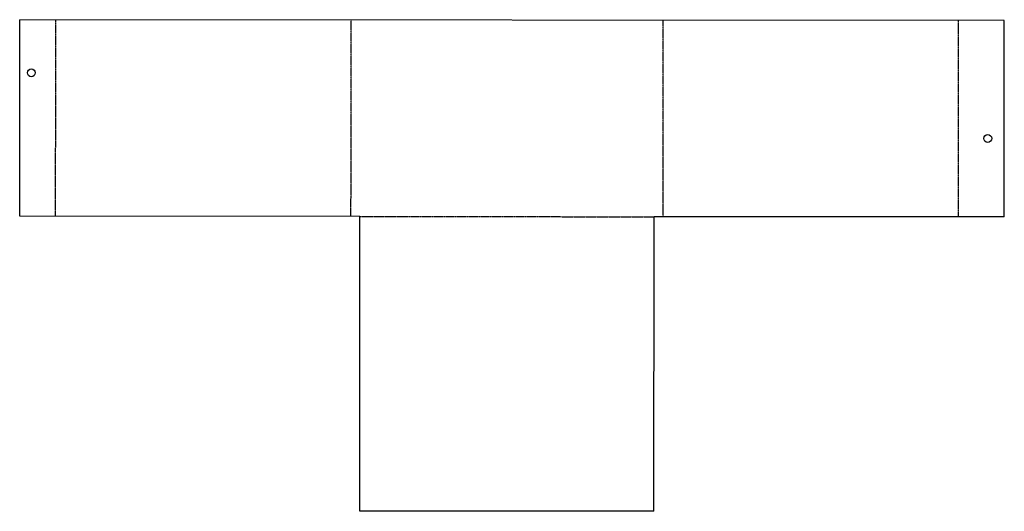
# Model space of a CAD drawing. Extents: x -200 to 201, y -73 to 127.
import ezdxf

# ---------------------------------------------------------------- set-up
doc = ezdxf.new("R2010")
doc.units = 0
doc.linetypes.add('CENTER', pattern=[0.787402, 0.492126, -0.098425, 0.098425, -0.098425])
doc.layers.add('SHEETMETAL_BEND_LINES_UP', color=7, linetype='CENTER')
doc.layers.add('SHEETMETAL_CUT_LINES', color=7, linetype='CONTINUOUS')

msp = doc.modelspace()

# ---------------------------------------------------------------- linework, layer by layer
at = {"layer": 'SHEETMETAL_BEND_LINES_UP'}
for p, q in [((-185.39, 46.95), (-185.33, 127.03)), ((-65.09, 46.86), (-65.03, 126.94)), ((62.01, 46.77), (62.07, 126.85)), ((182.31, 46.69), (182.36, 126.77)), ((-61.45, 46.86), (58.38, 46.77))]:
    msp.add_line(p, q, dxfattribs=at)
at = {"layer": 'SHEETMETAL_CUT_LINES'}
for p, q in [((-200.02, 46.96), (-199.96, 127.04)), ((201, 126.75), (-199.96, 127.04)), ((200.94, 46.67), (201, 126.75)), ((-61.45, 46.86), (-200.02, 46.96)), ((200.94, 46.67), (58.38, 46.77)), ((-61.54, -73.14), (-61.46, 40.87)), ((58.29, -73.23), (58.37, 40.79)), ((58.29, -73.23), (-61.54, -73.14))]:
    msp.add_line(p, q, dxfattribs=at)
for centre in [(-195.29, 105.41), (194.25, 78.66)]:
    msp.add_circle(centre, 1.6, dxfattribs=at)
for points in [[(-61.46, 40.87), (-61.45, 42.87), (-61.45, 44.86), (-61.45, 46.86)], [(58.37, 40.79), (58.37, 42.78), (58.38, 44.78), (58.38, 46.77)]]:
    msp.add_open_spline(points, degree=3, dxfattribs=at)

doc.saveas('drawing.dxf')
